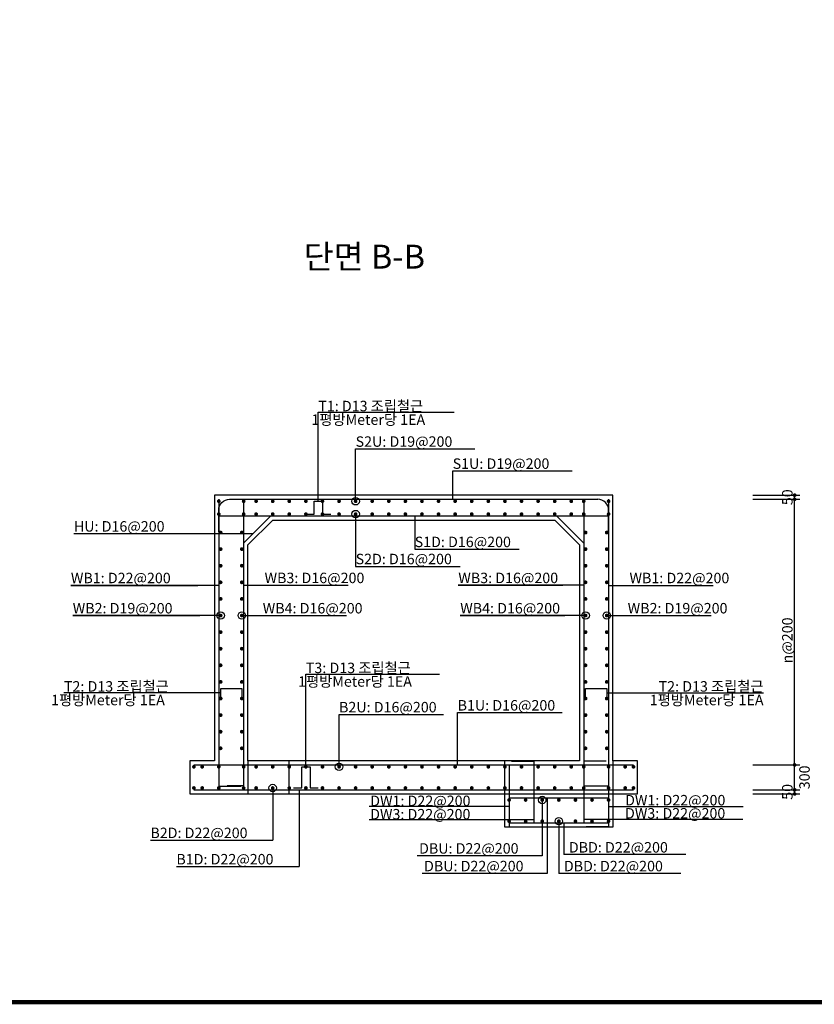
# Model space of a CAD drawing. Units: millimetres. Extents: x -40425 to -6785, y 15543 to 42091.
# Drawn here: x -23605 to -14024, y 16317 to 28181 of the extents above; entities that cross this region are included whole.
import ezdxf
from ezdxf.enums import TextEntityAlignment as Align

# ---------------------------------------------------------------- set-up
doc = ezdxf.new("R2010")
doc.units = ezdxf.units.MM
for name, color, linetype in [('bar', 6, 'Continuous'), ('BOX1', 5, 'Continuous'), ('con1', 7, 'Continuous'), ('dim1', 1, 'Continuous'), ('dim2', 7, 'Continuous'), ('lader', 1, 'Continuous'), ('title', 40, 'Continuous')]:
    doc.layers.add(name, color=color, linetype=linetype)
doc.styles.add('GHS', font='ROMANS', dxfattribs={"bigfont": 'GHS'})
doc.styles.get("Standard").update_dxf_attribs({"font": 'romans.shx', "bigfont": 'ghs.shx'})

msp = doc.modelspace()

# ---------------------------------------------------------------- linework, layer by layer
at = {"layer": 'bar'}
for p, q in [((-21074, 22402), (-16634, 22402)), ((-21204, 22202), (-16504, 22202)), ((-21504, 19202), (-16204, 19202)), ((-21504, 18902), (-16204, 18902)), ((-16504, 18802), (-17704, 18802)), ((-16504, 18502), (-17704, 18502))]:
    msp.add_line(p, q, dxfattribs=at)
at = {"layer": 'bar', "const_width": 22.5}
for points in [[(-21215, 22379, 1), (-21193, 22379, 1)], [(-20915, 22379, 1), (-20893, 22379, 1)], [(-20765, 22379, 1), (-20743, 22379, 1)], [(-20565, 22379, 1), (-20543, 22379, 1)], [(-20365, 22379, 1), (-20343, 22379, 1)], [(-20165, 22379, 1), (-20143, 22379, 1)], [(-19965, 22379, 1), (-19943, 22379, 1)], [(-19765, 22379, 1), (-19743, 22379, 1)], [(-19565, 22379, 1), (-19543, 22379, 1)], [(-19365, 22379, 1), (-19343, 22379, 1)], [(-19165, 22379, 1), (-19143, 22379, 1)], [(-18965, 22379, 1), (-18943, 22379, 1)], [(-18765, 22379, 1), (-18743, 22379, 1)], [(-18565, 22379, 1), (-18543, 22379, 1)], [(-18365, 22379, 1), (-18343, 22379, 1)], [(-18165, 22379, 1), (-18143, 22379, 1)], [(-17965, 22379, 1), (-17943, 22379, 1)], [(-17765, 22379, 1), (-17743, 22379, 1)], [(-17565, 22379, 1), (-17543, 22379, 1)], [(-17365, 22379, 1), (-17343, 22379, 1)], [(-17165, 22379, 1), (-17143, 22379, 1)], [(-16965, 22379, 1), (-16943, 22379, 1)], [(-16815, 22379, 1), (-16793, 22379, 1)], [(-16515, 22379, 1), (-16493, 22379, 1)], [(-21215, 22224, 1), (-21193, 22224, 1)], [(-20915, 22224, 1), (-20893, 22224, 1)], [(-20765, 22224, 1), (-20743, 22224, 1)], [(-20565, 22224, 1), (-20543, 22224, 1)], [(-20365, 22224, 1), (-20343, 22224, 1)], [(-20165, 22224, 1), (-20143, 22224, 1)], [(-19965, 22224, 1), (-19943, 22224, 1)], [(-19765, 22224, 1), (-19743, 22224, 1)], [(-19565, 22224, 1), (-19543, 22224, 1)], [(-19365, 22224, 1), (-19343, 22224, 1)], [(-19165, 22224, 1), (-19143, 22224, 1)], [(-18965, 22224, 1), (-18943, 22224, 1)], [(-18765, 22224, 1), (-18743, 22224, 1)], [(-18565, 22224, 1), (-18543, 22224, 1)], [(-18365, 22224, 1), (-18343, 22224, 1)], [(-18165, 22224, 1), (-18143, 22224, 1)], [(-17965, 22224, 1), (-17943, 22224, 1)], [(-17765, 22224, 1), (-17743, 22224, 1)], [(-17565, 22224, 1), (-17543, 22224, 1)], [(-17365, 22224, 1), (-17343, 22224, 1)], [(-17165, 22224, 1), (-17143, 22224, 1)], [(-16965, 22224, 1), (-16943, 22224, 1)], [(-16815, 22224, 1), (-16793, 22224, 1)], [(-16515, 22224, 1), (-16493, 22224, 1)], [(-21193, 22002, 1), (-21170, 22002, 1)], [(-20938, 22002, 1), (-20915, 22002, 1)], [(-16793, 22002, 1), (-16770, 22002, 1)], [(-16538, 22002, 1), (-16515, 22002, 1)], [(-21193, 21802, 1), (-21170, 21802, 1)], [(-20938, 21802, 1), (-20915, 21802, 1)], [(-16793, 21802, 1), (-16770, 21802, 1)], [(-16538, 21802, 1), (-16515, 21802, 1)], [(-21193, 21602, 1), (-21170, 21602, 1)], [(-20938, 21602, 1), (-20915, 21602, 1)], [(-16793, 21602, 1), (-16770, 21602, 1)], [(-16538, 21602, 1), (-16515, 21602, 1)], [(-21193, 21402, 1), (-21170, 21402, 1)], [(-20938, 21402, 1), (-20915, 21402, 1)], [(-16793, 21402, 1), (-16770, 21402, 1)], [(-16538, 21402, 1), (-16515, 21402, 1)], [(-21193, 21202, 1), (-21170, 21202, 1)], [(-20938, 21202, 1), (-20915, 21202, 1)], [(-16793, 21202, 1), (-16770, 21202, 1)], [(-16538, 21202, 1), (-16515, 21202, 1)], [(-21193, 21002, 1), (-21170, 21002, 1)], [(-20938, 21002, 1), (-20915, 21002, 1)], [(-16793, 21002, 1), (-16770, 21002, 1)], [(-16538, 21002, 1), (-16515, 21002, 1)], [(-21193, 20802, 1), (-21170, 20802, 1)], [(-20938, 20802, 1), (-20915, 20802, 1)], [(-16793, 20802, 1), (-16770, 20802, 1)], [(-16538, 20802, 1), (-16515, 20802, 1)], [(-21193, 20602, 1), (-21170, 20602, 1)], [(-20938, 20602, 1), (-20915, 20602, 1)], [(-16793, 20602, 1), (-16770, 20602, 1)], [(-16538, 20602, 1), (-16515, 20602, 1)], [(-21193, 20402, 1), (-21170, 20402, 1)], [(-20938, 20402, 1), (-20915, 20402, 1)], [(-16793, 20402, 1), (-16770, 20402, 1)], [(-16538, 20402, 1), (-16515, 20402, 1)], [(-21193, 20202, 1), (-21170, 20202, 1)], [(-20938, 20202, 1), (-20915, 20202, 1)], [(-16793, 20202, 1), (-16770, 20202, 1)], [(-16538, 20202, 1), (-16515, 20202, 1)], [(-21193, 20002, 1), (-21170, 20002, 1)], [(-20938, 20002, 1), (-20915, 20002, 1)], [(-16793, 20002, 1), (-16770, 20002, 1)], [(-16538, 20002, 1), (-16515, 20002, 1)], [(-21193, 19802, 1), (-21170, 19802, 1)], [(-20938, 19802, 1), (-20915, 19802, 1)], [(-16793, 19802, 1), (-16770, 19802, 1)], [(-16538, 19802, 1), (-16515, 19802, 1)], [(-21193, 19602, 1), (-21170, 19602, 1)], [(-20938, 19602, 1), (-20915, 19602, 1)], [(-16793, 19602, 1), (-16770, 19602, 1)], [(-16538, 19602, 1), (-16515, 19602, 1)], [(-21193, 19402, 1), (-21170, 19402, 1)], [(-20938, 19402, 1), (-20915, 19402, 1)], [(-16793, 19402, 1), (-16770, 19402, 1)], [(-16538, 19402, 1), (-16515, 19402, 1)], [(-21515, 19179, 1), (-21493, 19179, 1)], [(-21415, 19179, 1), (-21393, 19179, 1)], [(-21215, 19179, 1), (-21193, 19179, 1)], [(-20915, 19179, 1), (-20893, 19179, 1)], [(-20765, 19179, 1), (-20743, 19179, 1)], [(-20565, 19179, 1), (-20543, 19179, 1)], [(-20365, 19179, 1), (-20343, 19179, 1)], [(-20165, 19179, 1), (-20143, 19179, 1)], [(-19965, 19179, 1), (-19943, 19179, 1)], [(-19765, 19179, 1), (-19743, 19179, 1)], [(-19565, 19179, 1), (-19543, 19179, 1)], [(-19365, 19179, 1), (-19343, 19179, 1)], [(-19165, 19179, 1), (-19143, 19179, 1)], [(-18965, 19179, 1), (-18943, 19179, 1)], [(-18765, 19179, 1), (-18743, 19179, 1)], [(-18565, 19179, 1), (-18543, 19179, 1)], [(-18365, 19179, 1), (-18343, 19179, 1)], [(-18165, 19179, 1), (-18143, 19179, 1)], [(-17965, 19179, 1), (-17943, 19179, 1)], [(-17765, 19179, 1), (-17743, 19179, 1)], [(-17565, 19179, 1), (-17543, 19179, 1)], [(-17365, 19179, 1), (-17343, 19179, 1)], [(-17165, 19179, 1), (-17143, 19179, 1)], [(-16965, 19179, 1), (-16943, 19179, 1)], [(-16815, 19179, 1), (-16793, 19179, 1)], [(-16515, 19179, 1), (-16493, 19179, 1)], [(-16315, 19179, 1), (-16293, 19179, 1)], [(-16215, 19179, 1), (-16193, 19179, 1)], [(-21515, 18924, 1), (-21493, 18924, 1)], [(-21415, 18924, 1), (-21393, 18924, 1)], [(-21215, 18924, 1), (-21193, 18924, 1)], [(-20915, 18924, 1), (-20893, 18924, 1)], [(-20765, 18924, 1), (-20743, 18924, 1)], [(-20565, 18924, 1), (-20543, 18924, 1)], [(-20365, 18924, 1), (-20343, 18924, 1)], [(-20165, 18924, 1), (-20143, 18924, 1)], [(-19965, 18924, 1), (-19943, 18924, 1)], [(-19765, 18924, 1), (-19743, 18924, 1)], [(-19565, 18924, 1), (-19543, 18924, 1)], [(-19365, 18924, 1), (-19343, 18924, 1)], [(-19165, 18924, 1), (-19143, 18924, 1)], [(-18965, 18924, 1), (-18943, 18924, 1)], [(-18765, 18924, 1), (-18743, 18924, 1)], [(-18565, 18924, 1), (-18543, 18924, 1)], [(-18365, 18924, 1), (-18343, 18924, 1)], [(-18165, 18924, 1), (-18143, 18924, 1)], [(-17965, 18924, 1), (-17943, 18924, 1)], [(-17765, 18924, 1), (-17743, 18924, 1)], [(-17565, 18924, 1), (-17543, 18924, 1)], [(-17365, 18924, 1), (-17343, 18924, 1)], [(-17165, 18924, 1), (-17143, 18924, 1)], [(-16965, 18924, 1), (-16943, 18924, 1)], [(-16815, 18924, 1), (-16793, 18924, 1)], [(-16515, 18924, 1), (-16493, 18924, 1)], [(-16315, 18924, 1), (-16293, 18924, 1)], [(-16215, 18924, 1), (-16193, 18924, 1)], [(-17693, 18779, -1), (-17715, 18779, -1)], [(-17493, 18779, -1), (-17515, 18779, -1)], [(-17293, 18779, -1), (-17315, 18779, -1)], [(-17093, 18779, -1), (-17115, 18779, -1)], [(-16893, 18779, -1), (-16915, 18779, -1)], [(-16693, 18779, -1), (-16715, 18779, -1)], [(-16493, 18779, -1), (-16515, 18779, -1)], [(-17693, 18524, -1), (-17715, 18524, -1)], [(-17493, 18524, -1), (-17515, 18524, -1)], [(-17293, 18524, -1), (-17315, 18524, -1)], [(-17093, 18524, -1), (-17115, 18524, -1)], [(-16893, 18524, -1), (-16915, 18524, -1)], [(-16693, 18524, -1), (-16715, 18524, -1)], [(-16493, 18524, -1), (-16515, 18524, -1)]]:
    msp.add_lwpolyline(points, format="xyb", close=True, dxfattribs=at)
at = {"layer": 'bar'}
for points in [[(-21204, 22402), (-21204, 18947), (-20934, 18947)], [(-20904, 22402), (-20904, 18951), (-21104, 18951)], [(-20154, 22224), (-20054, 22224), (-20054, 22379), (-19954, 22379), (-19954, 22224), (-19854, 22224)], [(-16804, 22402), (-16804, 18951), (-16604, 18951)], [(-16504, 22402), (-16504, 18947), (-16774, 18947)], [(-20904, 21873), (-20575, 22202)], [(-16804, 21873), (-17133, 22202)], [(-21181, 20022), (-21181, 20122), (-20926, 20122), (-20926, 20022)], [(-16781, 20022), (-16781, 20122), (-16526, 20122), (-16526, 20022)], [(-17674, 19247), (-17404, 19247), (-17404, 18502)], [(-16534, 19247), (-16804, 19247), (-16804, 18502)], [(-20304, 18924), (-20204, 18924), (-20204, 19179), (-20104, 19179), (-20104, 18924), (-20004, 18924)], [(-17704, 19202), (-17704, 18457), (-17434, 18457)], [(-16504, 19202), (-16504, 18457), (-16774, 18457)]]:
    msp.add_lwpolyline(points, dxfattribs=at)
for points in [[(-21204, 22012), (-21204, 22272, -0.414214), (-21074, 22402, -0.414214)], [(-16504, 22012), (-16504, 22272, 0.414214), (-16634, 22402, 0.414214)]]:
    msp.add_lwpolyline(points, format="xyb", dxfattribs=at)
msp.add_circle((-19754, 19179), 45, dxfattribs=at)
at = {"layer": 'BOX1', "const_width": 52}
msp.add_lwpolyline([(-39625, 16343), (-39625, 38503), (-7585, 38503), (-7585, 16343)], close=True, dxfattribs=at)
at = {"layer": 'con1'}
for points in [[(-21254, 19252), (-21554, 19252), (-21554, 18852), (-16154, 18852), (-16154, 19252), (-16454, 19252), (-16454, 22452), (-21254, 22452)], [(-20854, 19252), (-20854, 19252), (-20854, 21852), (-20554, 22152), (-17154, 22152), (-16854, 21852), (-16854, 19252), (-16854, 19252)]]:
    msp.add_lwpolyline(points, close=True, dxfattribs=at)
for points in [[(-20854, 19252), (-20854, 18852), (-20354, 18852), (-20354, 19252)], [(-16454, 19252), (-16454, 18452), (-17754, 18452), (-17754, 19252)]]:
    msp.add_lwpolyline(points, dxfattribs=at)
at = {"layer": 'dim1'}
for p, q in [((-14765, 22452), (-14198, 22452)), ((-14261, 18852), (-14261, 22452)), ((-14765, 22402), (-14198, 22402)), ((-14765, 19202), (-14198, 19202)), ((-14765, 18902), (-14198, 18902)), ((-14765, 18852), (-14198, 18852))]:
    msp.add_line(p, q, dxfattribs=at)
at = {"layer": 'dim1', "const_width": 22.5}
for points in [[(-14272, 22452, 1), (-14250, 22452, 1)], [(-14272, 22402, 1), (-14250, 22402, 1)], [(-14272, 19202, 1), (-14250, 19202, 1)], [(-14272, 18902, 1), (-14250, 18902, 1)], [(-14272, 18852, 1), (-14250, 18852, 1)]]:
    msp.add_lwpolyline(points, format="xyb", close=True, dxfattribs=at)
at = {"layer": 'lader'}
for p, q in [((-20004, 22379), (-20004, 23451)), ((-20004, 23451), (-18365, 23451)), ((-19554, 22379), (-19554, 23009)), ((-19554, 23009), (-18115, 23009)), ((-18384, 22402), (-18384, 22744)), ((-18384, 22744), (-16945, 22744)), ((-19554, 22224), (-19554, 21594)), ((-18842, 22202), (-18842, 21801)), ((-20789, 21987), (-22951, 21987)), ((-18842, 21801), (-17582, 21801)), ((-19554, 21594), (-18294, 21594)), ((-21204, 21365), (-22987, 21365)), ((-22987, 21365), (-21456, 21365)), ((-20904, 21367), (-20652, 21367)), ((-20652, 21367), (-19644, 21367)), ((-16804, 21367), (-18316, 21367)), ((-18316, 21367), (-17056, 21367)), ((-16504, 21365), (-16252, 21365)), ((-16252, 21365), (-15244, 21365)), ((-21181, 21002), (-22965, 21002)), ((-22965, 21002), (-21433, 21002)), ((-20926, 21002), (-20674, 21002)), ((-20674, 21002), (-19666, 21002)), ((-16781, 21002), (-18293, 21002)), ((-18293, 21002), (-17033, 21002)), ((-16526, 21002), (-16274, 21002)), ((-16274, 21002), (-15266, 21002)), ((-20154, 19179), (-20154, 20296)), ((-20154, 20296), (-18541, 20296)), ((-21181, 20072), (-23071, 20072)), ((-16526, 20072), (-14636, 20072)), ((-18324, 19202), (-18324, 19832)), ((-18324, 19832), (-17064, 19832)), ((-19754, 19179), (-19754, 19809)), ((-19754, 19809), (-18494, 19809)), ((-20554, 18924), (-20554, 18294)), ((-20236, 18902), (-20236, 17977)), ((-17304, 18779), (-17304, 18108)), ((-17244, 18802), (-17244, 17895)), ((-17704, 18701), (-19392, 18701)), ((-16504, 18702), (-14883, 18702)), ((-17404, 18539), (-19392, 18539)), ((-17104, 18524), (-17104, 17894)), ((-14884, 18545), (-16804, 18545)), ((-17044, 18502), (-17044, 18121)), ((-22028, 18294), (-20554, 18294)), ((-17304, 18108), (-18812, 18108)), ((-15573, 18121), (-17044, 18121)), ((-21715, 17977), (-20236, 17977)), ((-17244, 17895), (-18752, 17895)), ((-15633, 17894), (-17104, 17894))]:
    msp.add_line(p, q, dxfattribs=at)
for centre in [(-19554, 22379), (-19554, 22224), (-21181, 21002), (-20926, 21002), (-16781, 21002), (-16526, 21002), (-20554, 18924), (-17304, 18779), (-17104, 18524)]:
    msp.add_circle(centre, 45, dxfattribs=at)

# ---------------------------------------------------------------- texts
at = {"layer": 'dim1'}
for s, p in [('50', (-14286, 22427)), ('n@200', (-14286, 20702)), ('300', (-14079, 19052)), ('50', (-14286, 18877))]:
    msp.add_text(s, height=126, rotation=90, dxfattribs=at).set_placement(p, align=Align.CENTER)
at = {"layer": 'dim2', "style": 'GHS'}
for s, p in [('T1: D13 조립철근', (-20004, 23463)), (' 1평방Meter당 1EA', (-20125, 23299)), ('T3: D13 조립철근', (-20154, 20308)), ('T2: D13 조립철근', (-23071, 20085)), (' 1평방Meter당 1EA', (-20285, 20144)), (' 1평방Meter당 1EA', (-23264, 19921))]:
    msp.add_text(s, height=126, dxfattribs=at).set_placement(p)
at = {"layer": 'dim2'}
for s, p in [('S2U: D19@200', (-19554, 23035)), ('S1U: D19@200', (-18384, 22769)), ('HU: D16@200', (-22951, 22013)), ('S1D: D16@200', (-18842, 21826)), ('S2D: D16@200', (-19554, 21620)), ('WB1: D22@200', (-22987, 21391)), ('WB3: D16@200', (-20652, 21392)), ('WB3: D16@200', (-18316, 21392)), ('WB1: D22@200', (-16252, 21391)), ('WB2: D19@200', (-22965, 21027)), ('WB4: D16@200', (-20674, 21027)), ('WB4: D16@200', (-18293, 21027)), ('WB2: D19@200', (-16274, 21027)), ('B2U: D16@200', (-19754, 19835)), ('B1U: D16@200', (-18324, 19857)), ('DW1: D22@200', (-19378, 18706)), ('DW1: D22@200', (-16305, 18714)), ('DW3: D22@200', (-19379, 18545)), ('DW3: D22@200', (-16306, 18556)), ('B2D: D22@200', (-22028, 18320)), ('DBD: D22@200', (-16983, 18146)), ('DBU: D22@200', (-18789, 18133)), ('B1D: D22@200', (-21715, 18003)), ('DBU: D22@200', (-18729, 17920)), ('DBD: D22@200', (-17043, 17920))]:
    msp.add_text(s, height=126, dxfattribs=at).set_placement(p)
at = {"layer": 'dim2', "style": 'GHS'}
for s, p in [('T2: D13 조립철근', (-14636, 20085)), (' 1평방Meter당 1EA', (-14636, 19921))]:
    msp.add_text(s, height=126, dxfattribs=at).set_placement(p, align=Align.RIGHT)
at = {"layer": 'title', "style": 'GHS'}
msp.add_text('단면 B-B', height=288, dxfattribs=at).set_placement((-20181, 25182))

doc.saveas('drawing.dxf')
